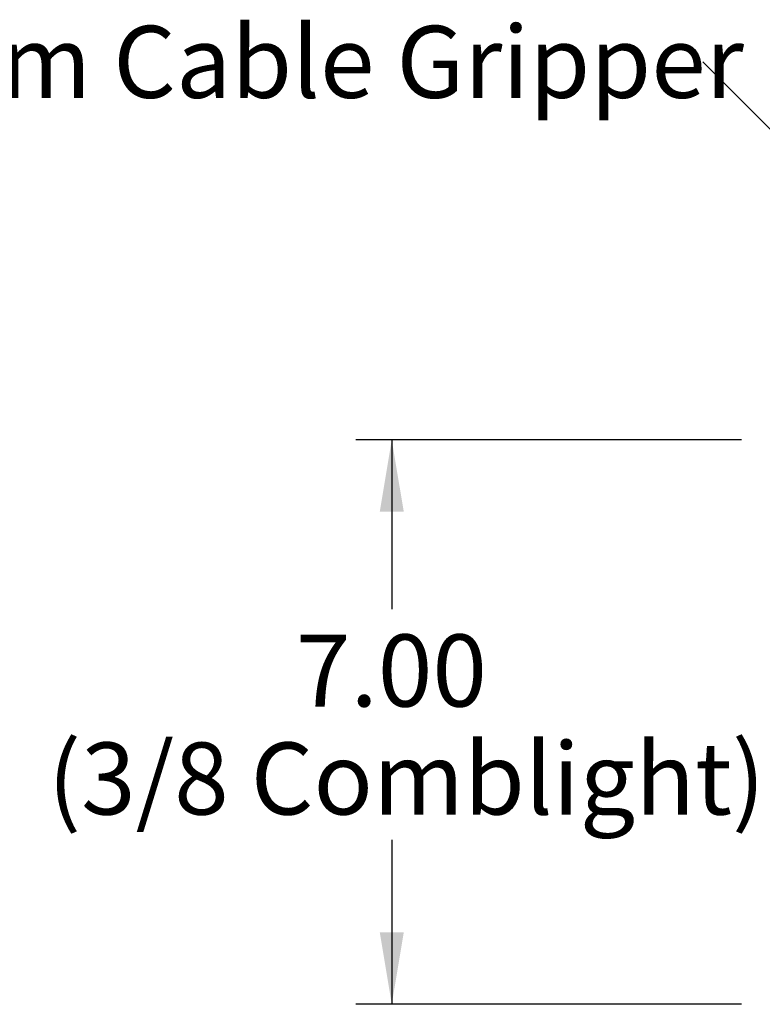
# Model space of a CAD drawing. Units: inches. Extents: x 0 to 33, y 0 to 21.6.
# Drawn here: x 22 to 24.6, y 13.8 to 17.3 of the extents above; entities that cross this region are included whole.
import ezdxf
from ezdxf.enums import TextEntityAlignment as Align

# ---------------------------------------------------------------- set-up
doc = ezdxf.new("R2010")
doc.units = ezdxf.units.IN
doc.header["$MEASUREMENT"] = 0
doc.layers.add('Default', color=7, linetype='Continuous')
doc.styles.add('SEACAD_Arial', font='arial.ttf')
doc.dimstyles.new('ANSI_(in)', dxfattribs={"dimtxt": 0.25, "dimasz": 0.25, "dimexe": 0.125, "dimexo": 0.125, "dimgap": 0.0625, "dimtad": 0, "dimtih": 1, "dimtoh": 1, "dimlfac": 2, "dimzin": 0, "dimdsep": 46, "dimtxsty": 'SEACAD_Arial', "dimblk1": '_SE_FILLED', "dimblk2": '_SE_FILLED', "dimsah": 1, "dimcen": 0.125, "dimadec": 0, "dimazin": 0, "dimtfac": 0.8, "dimtdec": 3, "dimtofl": 0, "dimtmove": 0, "dimatfit": 3, "dimfxl": 1, "dimtolj": 1, "dimtzin": 0, "dimarcsym": 0})

# ---------------------------------------------------------------- blocks, each defined once
blk = doc.blocks.new('SEANNOT_GROUP')
at = {"layer": 'Default', "linetype": 'Continuous'}
blk.add_hatch(color=7, dxfattribs=at).paths.add_polyline_path([(24.9574, 16.5068), (25.1636, 16.3594), (25.0163, 16.5657)])
at = {"layer": 'Default', "color": 7, "linetype": 'Continuous'}
blk.add_lwpolyline([(24.4102, 17.1129), (25.1636, 16.3594)], dxfattribs=at)
at = {"layer": 'Default', "color": 7, "linetype": 'Continuous', "style": 'SEACAD_Arial'}
blk.add_text('Bottom Cable Gripper', height=0.25, dxfattribs=at).set_placement((21.0783, 17.2379), align=Align.TOP_LEFT)
blk = doc.blocks.new('DMBLK75')
at = {"layer": 'Default', "linetype": 'Continuous'}
for points in [[(23.2898, 15.5512), (23.3731, 15.5512), (23.3314, 15.8012)], [(23.2898, 14.0912), (23.3314, 13.8412), (23.3731, 14.0912)]]:
    blk.add_hatch(color=7, dxfattribs=at).paths.add_polyline_path(points)
at = {"layer": 'Default', "color": 7, "linetype": 'Continuous'}
for p, q in [((24.5451, 15.8012), (23.2064, 15.8012)), ((23.3314, 15.8012), (23.3314, 15.2125)), ((23.3314, 14.4125), (23.3314, 13.8412)), ((24.5451, 13.8412), (23.2064, 13.8412))]:
    blk.add_line(p, q, dxfattribs=at)
at = {"layer": 'Default', "color": 7, "linetype": 'Continuous', "style": 'SEACAD_Arial'}
for s, p in [('7.00', (22.999, 15.125)), ('(3/8 Comblight)', (22.1382, 14.75))]:
    blk.add_text(s, height=0.25, dxfattribs=at).set_placement(p, align=Align.TOP_LEFT)
blk = doc.blocks.new('_SE_FILLED')
at = {"color": 0}
blk.add_line((0, 0), (-1, 0), dxfattribs=at)
blk.add_solid([(0, 0), (-1, -0.1665), (-1, 0.1665), (0, 0)], dxfattribs=at)

msp = doc.modelspace()

# ---------------------------------------------------------------- block references
at = {"layer": 'Default'}
msp.add_blockref('SEANNOT_GROUP', (0, 0), dxfattribs=at)

# ---------------------------------------------------------------- dimensions: what is measured, and where the dimension line sits
at = {"layer": 'Default', "color": 7, "linetype": 'Continuous'}
dim = msp.add_linear_dim(base=(23.33143, 15.80123), p1=(24.67011, 15.80123), p2=(24.67011, 13.84123), angle=270, text='\\A1;<>\\P(3/8 Comblight)', dimstyle='ANSI_(in)', override={"dimlfac": 3.571429}, dxfattribs=at)
dim.commit()
dim.dimension.update_dxf_attribs({"geometry": 'DMBLK75', "text_midpoint": (23.33143, 15), "dimtype": 161})

doc.saveas('drawing.dxf')
